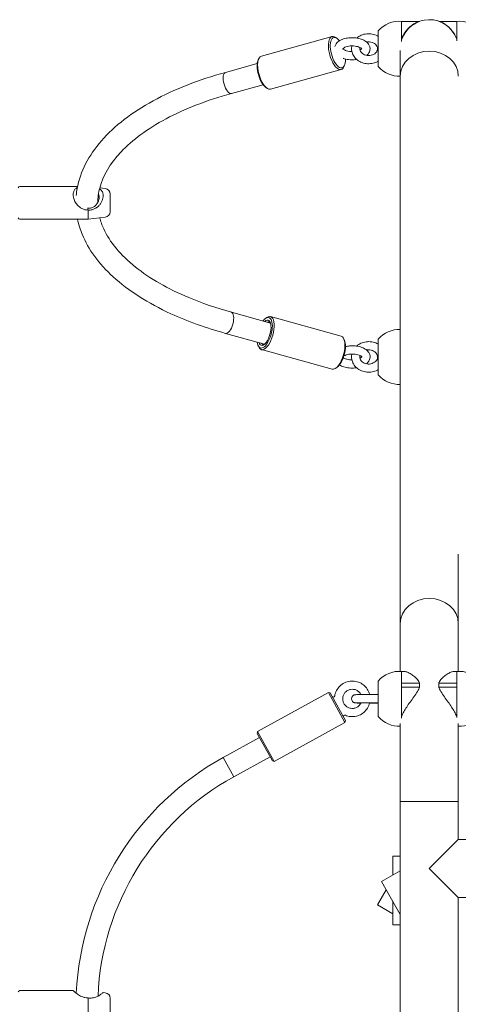
# Model space of a CAD drawing. Units: millimetres. Extents: x -4963 to 4839, y -3372 to 4533.
# Drawn here: x -34 to 286, y 2332 to 3051 of the extents above; entities that cross this region are included whole.
import ezdxf

# ---------------------------------------------------------------- set-up
doc = ezdxf.new("R2010")
doc.units = ezdxf.units.MM
doc.layers.add('Toestel 2D', color=7, linetype='Continuous', lineweight=20)

# ---------------------------------------------------------------- blocks, each defined once
blk = doc.blocks.new('FK-09-LMTR1')
at = {"layer": 'Toestel 2D'}
for p, q in [((244.75, 3050.05), (257.71, 3050.05)), ((244.75, 3050.05), (244.75, 3037.08)), ((271.98, 3050.05), (284.95, 3050.05)), ((284.95, 3037.08), (284.95, 3050.05)), ((227.75, 3043.05), (227.75, 3017.05)), ((194.04, 3038.96), (142.38, 3024.71)), ((197.66, 3037.58), (196.73, 3038.25)), ((244.75, 3037.08), (244.75, 3035.29)), ((284.95, 3035.91), (284.95, 3037.08)), ((243.75, 3028.71), (243.75, 3009.95)), ((116.2, 3012.82), (139.37, 3019.21)), ((139.98, 3021.67), (140.43, 3022.71)), ((200.69, 3014.86), (149.03, 3000.61)), ((203.09, 3017.9), (202.64, 3016.86)), ((243.75, 3009.95), (243.75, 2610.37)), ((120.46, 2997.4), (143.62, 3003.79)), ((145.41, 3001.99), (146.33, 3001.32)), ((-34.05, 2929.55), (8.19, 2929.55)), ((28.44, 2927.99), (24.37, 2928.5)), ((31.95, 2924.02), (31.95, 2911.08)), ((15.95, 2912.24), (15.95, 2905.55)), ((-34.05, 2905.55), (15.95, 2905.55)), ((28.44, 2907.11), (15.95, 2905.55)), ((148.99, 2829.83), (120.46, 2837.7)), ((145.41, 2833.11), (146.33, 2833.78)), ((200.69, 2820.24), (149.03, 2834.49)), ((144.73, 2814.41), (116.2, 2822.28)), ((203.09, 2817.2), (202.64, 2818.25)), ((227.75, 2818.05), (227.75, 2792.05)), ((139.98, 2813.43), (140.43, 2812.39)), ((194.04, 2796.14), (142.38, 2810.39)), ((197.66, 2797.52), (196.73, 2796.85)), ((286.15, 2661.16), (286.15, 2610.37)), ((243.75, 2610.37), (243.75, 2575.53)), ((286.15, 2575.53), (286.15, 2610.37)), ((244.75, 2575.54), (244.75, 2566.95)), ((244.75, 2575.54), (246.07, 2575.54)), ((284.95, 2575.54), (283.62, 2575.54)), ((284.95, 2566.95), (284.95, 2575.54)), ((227.75, 2568.47), (227.75, 2542.47)), ((257.71, 2566.95), (244.75, 2566.95)), ((244.75, 2565.47), (244.75, 2566.95)), ((257.71, 2563.99), (257.71, 2566.95)), ((284.95, 2566.95), (271.98, 2566.95)), ((271.98, 2566.95), (271.98, 2563.99)), ((284.95, 2565.47), (284.95, 2566.95)), ((191.32, 2560.13), (139.67, 2531.63)), ((203.4, 2538.24), (191.32, 2560.13)), ((192.68, 2559.74), (191.32, 2560.13)), ((192.68, 2559.74), (203.79, 2539.6)), ((244.75, 2565.47), (244.75, 2563.99)), ((244.75, 2563.99), (257.71, 2563.99)), ((244.75, 2563.99), (244.75, 2542.7)), ((271.98, 2563.99), (284.95, 2563.99)), ((284.95, 2565.47), (284.95, 2563.99)), ((284.95, 2542.7), (284.95, 2563.99)), ((203.4, 2538.24), (151.74, 2509.74)), ((203.79, 2539.6), (203.4, 2538.24)), ((243.75, 2537.46), (243.75, 2480.47)), ((244.75, 2542.7), (244.75, 2541.37)), ((284.95, 2541.84), (284.95, 2542.7)), ((286.15, 2480.47), (286.15, 2537.46)), ((139.27, 2530.27), (139.67, 2531.63)), ((150.38, 2510.13), (139.27, 2530.27)), ((139.67, 2531.63), (151.74, 2509.74)), ((140.96, 2527.21), (114.47, 2512.59)), ((122.19, 2498.58), (114.47, 2512.59)), ((122.19, 2498.58), (114.47, 2512.59)), ((148.69, 2513.2), (122.19, 2498.58)), ((150.38, 2510.13), (151.74, 2509.74)), ((286.15, 2480.47), (243.75, 2480.47)), ((286.15, 2480.47), (243.75, 2480.47)), ((243.75, 2480.47), (243.75, 2180.47)), ((286.15, 2480.47), (286.15, 2452.87)), ((264.95, 2431.67), (286.15, 2452.87)), ((397.98, 2452.87), (286.15, 2452.87)), ((238.45, 2440.53), (238.45, 2426.92)), ((243.75, 2440.53), (238.45, 2440.53)), ((230.04, 2422.11), (243.75, 2429.95)), ((286.15, 2410.47), (264.95, 2431.67)), ((233.43, 2416.11), (227.12, 2405.15)), ((230.01, 2422.09), (230.04, 2422.11)), ((243.75, 2398.09), (230.01, 2422.09)), ((286.15, 2410.47), (286.15, 2250.47)), ((422.46, 2410.47), (286.15, 2410.47)), ((227.12, 2405.15), (238.45, 2398.61)), ((238.45, 2407.34), (238.45, 2390.53)), ((238.45, 2390.53), (243.75, 2390.53)), ((-34.05, 2342.47), (4.95, 2342.47)), ((15.95, 2337.14), (15.95, 2323.8)), ((28.44, 2340.91), (26.92, 2341.1)), ((31.95, 2336.94), (31.95, 2324))]:
    blk.add_line(p, q, dxfattribs=at)
for centre, radius, start, end in [((243.04, 3030.05), 20.07, 85.12481, 139.63546), ((264.95, 3030.05), 21.2, 19.36977, 162.33182), ((286.65, 3030.05), 20.07, 40.36454, 94.87519), ((243.04, 3030.05), 20.07, 220.36454, 272.0153), ((-34.05, 2928.55), 1, 90, 180), ((27.95, 2924.02), 4, 0, 82.87498), ((27.95, 2911.08), 4, 277.12502, 0), ((-34.05, 2906.55), 1, 180, 270), ((243.04, 2805.05), 20.07, 87.9847, 139.63546), ((243.04, 2805.05), 20.07, 220.36454, 272.0153), ((243.04, 2555.47), 20.07, 85.12481, 139.63546), ((286.65, 2555.47), 20.07, 40.36454, 94.87519), ((194.93, 2557.74), 1, 208.88661, 350.6695), ((203.3, 2542.57), 1, 67.10372, 208.88661), ((243.04, 2555.47), 20.07, 220.36454, 272.0153), ((286.65, 2555.47), 20.07, 268.55571, 319.63546), ((214.95, 2330.47), 208, 118.88661, 177.21133), ((214.95, 2330.47), 192, 118.88661, 177.61168), ((-34.05, 2341.47), 1, 90, 180), ((27.95, 2336.94), 4, 0, 82.87498)]:
    blk.add_arc(centre, radius, start, end, dxfattribs=at)
for centre, major_axis, ratio, start_param, end_param in [((197.36, 3026.91), (-3.32, 12.05), 0.418358, 5.804511, 9.903453), ((198.24, 3027.15), (3.06, -11.09), 0.418358, 2.345973, 7.315668), ((198.24, 3027.15), (3.06, -11.09), 0.418358, 1.660893, 1.759189), ((264.95, 3009.95), (-21.2, 0), 0.866025, 3.141593, 6.283185), ((264.95, 3009.95), (-21.2, 0), 0.866025, 3.141593, 6.283185), ((145.7, 3012.66), (3.32, -12.05), 0.418358, 3.141593, 6.283185), ((144.83, 3012.42), (3.06, -11.09), 0.418358, 3.620267, 5.804511), ((118.33, 3005.11), (2.13, -7.71), 0.418358, 3.141593, 6.283185), ((118.33, 3005.11), (2.13, -7.71), 0.418358, 3.141593, 6.283185), ((118.33, 2829.99), (2.13, 7.71), 0.418358, 3.141593, 6.283185), ((118.33, 2829.99), (2.13, 7.71), 0.418358, 3.141593, 6.283185), ((144.83, 2822.68), (3.06, 11.09), 0.418358, 2.340124, 7.084654), ((145.7, 2822.44), (-3.32, -12.05), 0.418358, 5.804511, 9.903453), ((144.83, 2822.68), (-2.53, -9.16), 0.418358, 5.713564, 9.994399), ((145.7, 2822.44), (2.26, 8.19), 0.418358, 5.914931, 6.627886), ((197.36, 2808.19), (3.32, 12.05), 0.418358, 3.141593, 6.283185), ((145.7, 2822.44), (-2.26, -8.19), 0.418358, 5.938484, 6.65144), ((198.24, 2807.95), (3.06, 11.09), 0.418358, 3.620267, 5.804511), ((264.95, 2610.37), (-21.2, 0), 0.866025, 3.141593, 6.283185), ((264.95, 2610.37), (-21.2, 0), 0.866025, 3.141593, 6.283185)]:
    blk.add_ellipse(centre, major_axis=major_axis, ratio=ratio, start_param=start_param, end_param=end_param, dxfattribs=at)
for points, knots in [([(257.71, 3050.05), (257.68, 3050.04), (257.63, 3050.02), (257.38, 3049.93), (257.1, 3049.83), (256.11, 3049.43), (255.28, 3049.05), (253.51, 3048.06), (252.57, 3047.45), (250.73, 3046), (249.83, 3045.16), (248.26, 3043.43), (247.54, 3042.49), (246.21, 3040.41), (245.6, 3039.26), (244.98, 3037.72), (244.86, 3037.4), (244.75, 3037.08)], [7.167963, 7.167963, 7.167963, 7.167963, 7.219784, 7.219784, 7.451502, 7.451502, 7.914937, 7.914937, 8.378371, 8.378371, 8.841806, 8.841806, 9.25188, 9.25188, 9.661953, 9.661953, 9.765732, 9.765732, 9.765732, 9.765732]), ([(284.95, 3037.08), (284.83, 3037.4), (284.71, 3037.72), (284.09, 3039.26), (283.49, 3040.41), (282.15, 3042.49), (281.43, 3043.43), (279.86, 3045.16), (278.96, 3046), (277.12, 3047.45), (276.18, 3048.06), (274.41, 3049.05), (273.58, 3049.43), (272.59, 3049.83), (272.31, 3049.93), (272.06, 3050.02), (272.01, 3050.04), (271.98, 3050.05)], [4.210402, 4.210402, 4.210402, 4.210402, 4.314181, 4.314181, 4.724254, 4.724254, 5.134328, 5.134328, 5.597763, 5.597763, 6.061197, 6.061197, 6.524632, 6.524632, 6.75635, 6.75635, 6.808171, 6.808171, 6.808171, 6.808171]), ([(227.75, 3039.13), (227.52, 3039.26), (227.29, 3039.39), (225.89, 3040.1), (224.62, 3040.53), (221.98, 3041.01), (220.61, 3041.06), (217.91, 3040.78), (216.59, 3040.45), (214.12, 3039.42), (212.98, 3038.73), (211.99, 3037.87), (211.98, 3037.87), (211.98, 3037.87)], [0.95653, 0.95653, 0.95653, 0.95653, 1.022419, 1.022419, 1.355603, 1.355603, 1.694386, 1.694386, 2.033749, 2.033749, 2.368988, 2.368988, 2.369713, 2.369713, 2.369713, 2.369713]), ([(219.37, 3025.22), (219.78, 3025.58), (220.17, 3025.98), (221.08, 3027.2), (221.51, 3028.12), (221.8, 3029.88), (221.76, 3030.67), (221.38, 3032.16), (221.04, 3032.85), (220.06, 3034.23), (219.39, 3034.86), (217.65, 3036.1), (216.54, 3036.64), (214.1, 3037.49), (212.75, 3037.78), (210.02, 3038.11), (208.64, 3038.15), (205.93, 3037.99), (204.6, 3037.78), (202.06, 3037.12), (200.85, 3036.65), (198.68, 3035.42), (197.71, 3034.64), (196.54, 3033.07), (196.2, 3032.42), (195.99, 3031.72)], [6.824419, 6.824419, 6.824419, 6.824419, 6.988984, 6.988984, 7.267931, 7.267931, 7.477803, 7.477803, 7.694247, 7.694247, 7.969087, 7.969087, 8.324996, 8.324996, 8.692566, 8.692566, 9.048793, 9.048793, 9.403585, 9.403585, 9.76728, 9.76728, 10.134735, 10.134735, 10.339903, 10.339903, 10.339903, 10.339903]), ([(227.25, 3030.05), (227.25, 3030.66), (227.1, 3031.27), (226.52, 3032.37), (226.13, 3032.86), (225.18, 3033.68), (224.65, 3034.02), (223.49, 3034.56), (222.86, 3034.75), (221.56, 3034.99), (220.88, 3035.02), (219.91, 3034.96), (219.61, 3034.93), (219.31, 3034.87)], [0, 0, 0, 0, 0.416736, 0.416736, 0.766031, 0.766031, 1.070001, 1.070001, 1.360115, 1.360115, 1.646409, 1.646409, 1.778426, 1.778426, 1.778426, 1.778426]), ([(196.02, 3031.81), (196.01, 3031.81), (196.01, 3031.8), (195.98, 3031.78), (195.94, 3031.78), (195.93, 3031.77)], [1.80681419, 1.80681419, 1.80681419, 1.80681419, 1.81361737, 1.81361737, 1.87016774, 1.87016774, 1.87016774, 1.87016774]), ([(215.76, 3029.91), (215.76, 3029.91), (215.75, 3029.93), (215.67, 3030.06), (215.53, 3030.22), (215.06, 3030.59), (214.74, 3030.79), (213.92, 3031.19), (213.41, 3031.39), (212.22, 3031.74), (211.53, 3031.88), (210.06, 3032.07), (209.27, 3032.12), (207.69, 3032.1), (206.89, 3032.04), (205.42, 3031.8), (204.74, 3031.63), (203.59, 3031.25), (203.1, 3031.03), (202.38, 3030.62), (202.12, 3030.42), (201.81, 3030.12), (201.75, 3030.01), (201.73, 3029.98), (201.73, 3029.97), (201.73, 3029.97)], [1.260803, 1.260803, 1.260803, 1.260803, 1.393119, 1.393119, 1.642416, 1.642416, 1.873435, 1.873435, 2.122071, 2.122071, 2.388993, 2.388993, 2.667427, 2.667427, 2.949092, 2.949092, 3.225419, 3.225419, 3.487359, 3.487359, 3.728352, 3.728352, 3.957369, 3.957369, 4.009369, 4.009369, 4.009369, 4.009369]), ([(201.8, 3030.08), (201.86, 3029.99), (201.99, 3029.86), (202.41, 3029.53), (202.72, 3029.33), (203.52, 3028.93), (204.03, 3028.73), (205.2, 3028.38), (205.89, 3028.23), (207.21, 3028.05), (207.84, 3028), (208.47, 3027.99)], [4.57099, 4.57099, 4.57099, 4.57099, 4.776518, 4.776518, 5.007173, 5.007173, 5.255147, 5.255147, 5.521557, 5.521557, 5.744995, 5.744995, 5.744995, 5.744995]), ([(208.47, 3032.11), (208.44, 3031.96), (208.41, 3031.82), (208.19, 3030.55), (208.2, 3029.39), (208.62, 3027.16), (209.02, 3026.08), (210.19, 3024.06), (210.96, 3023.13), (212.81, 3021.5), (213.89, 3020.82), (216.27, 3019.76), (217.57, 3019.4), (220.24, 3019.05), (221.61, 3019.06), (224.29, 3019.48), (225.59, 3019.88), (227.12, 3020.62), (227.44, 3020.79), (227.75, 3020.97)], [2.961495, 2.961495, 2.961495, 2.961495, 3.000869, 3.000869, 3.296176, 3.296176, 3.591806, 3.591806, 3.899565, 3.899565, 4.223123, 4.223123, 4.55778, 4.55778, 4.896984, 4.896984, 5.235998, 5.235998, 5.326656, 5.326656, 5.326656, 5.326656]), ([(214.36, 3030.98), (214.26, 3030.58), (214.23, 3030.18), (214.3, 3029.18), (214.49, 3028.57), (215.15, 3027.5), (215.56, 3027.04), (216.55, 3026.26), (217.09, 3025.94), (218.29, 3025.45), (218.93, 3025.28), (220.24, 3025.09), (220.92, 3025.08), (222.24, 3025.21), (222.88, 3025.36), (224.08, 3025.79), (224.63, 3026.07), (225.6, 3026.74), (226.01, 3027.13), (226.68, 3027.99), (226.92, 3028.46), (227.19, 3029.3), (227.25, 3029.68), (227.25, 3030.05)], [2.928968, 2.928968, 2.928968, 2.928968, 3.203065, 3.203065, 3.617363, 3.617363, 3.956012, 3.956012, 4.256635, 4.256635, 4.545773, 4.545773, 4.831851, 4.831851, 5.117761, 5.117761, 5.406015, 5.406015, 5.70306, 5.70306, 6.025959, 6.025959, 6.283185, 6.283185, 6.283185, 6.283185]), ([(214.38, 3029.08), (214.38, 3029.08), (214.39, 3029.09), (214.81, 3029.29), (215.14, 3029.51), (215.53, 3029.82), (215.63, 3029.94), (215.69, 3030.02)], [0.2625363, 0.2625363, 0.2625363, 0.2625363, 0.2673079, 0.2673079, 0.5149188, 0.5149188, 0.6991814, 0.6991814, 0.6991814, 0.6991814]), ([(202.11, 3023.06), (203.35, 3022.63), (204.69, 3022.32), (207.42, 3021.99), (208.8, 3021.95), (210.78, 3022.06), (211.4, 3022.13), (212, 3022.21)], [5.1789217, 5.1789217, 5.1789217, 5.1789217, 5.5466416, 5.5466416, 5.9029522, 5.9029522, 6.065317, 6.065317, 6.065317, 6.065317]), ([(202.19, 3022.96), (202.19, 3022.96), (202.2, 3022.96), (202.21, 3022.98), (202.24, 3022.99), (202.27, 3023)], [2.9045435, 2.9045435, 2.9045435, 2.9045435, 2.91788523, 2.91788523, 2.96179603, 2.96179603, 2.96179603, 2.96179603]), ([(116.2, 3012.82), (96.64, 3007.42), (78.76, 3000.4), (48, 2983.56), (35.15, 2973.74), (16.27, 2952.11), (10.1, 2940.27), (7.58, 2926.3), (7.36, 2924.64), (7.2, 2922.98)], [4.712389, 4.712389, 4.712389, 4.712389, 5.038858, 5.038858, 5.367578, 5.367578, 5.689113, 5.689113, 5.732132, 5.732132, 5.732132, 5.732132]), ([(120.46, 2997.4), (102.65, 2992.48), (86.49, 2986.18), (59.25, 2971.66), (48.15, 2963.45), (31.79, 2946.19), (26.62, 2937.2), (23.43, 2924.85), (22.97, 2921.35), (22.95, 2917.86)], [4.712389, 4.712389, 4.712389, 4.712389, 5.025776, 5.025776, 5.336575, 5.336575, 5.650501, 5.650501, 5.775371, 5.775371, 5.775371, 5.775371]), ([(8.01, 2928.63), (7.38, 2928.35), (6.79, 2927.97), (5.79, 2926.9), (5.38, 2926.18), (5.02, 2924.77), (4.95, 2924.17), (4.95, 2923.55), (4.95, 2922.93), (5.02, 2922.26), (5.38, 2920.53), (5.79, 2919.44), (6.8, 2917.53), (7.4, 2916.68), (8.95, 2914.94), (10.08, 2914.01), (12.1, 2913), (12.83, 2912.72), (14.32, 2912.36), (15.07, 2912.27), (15.82, 2912.26)], [-1.875834, -1.875834, -1.875834, -1.875834, -1.654702, -1.654702, -1.411621, -1.411621, -1.255543, -1.255543, -1.255543, -1.099465, -1.099465, -0.856384, -0.856384, -0.631244, -0.631244, -0.315622, -0.315622, -0.157811, -0.157811, -0.008201, -0.008201, -0.008201, -0.008201]), ([(15.95, 2912.24), (16.87, 2912.21), (17.82, 2912.31), (19.47, 2912.73), (20.16, 2912.99), (21.7, 2913.76), (22.5, 2914.33), (23.48, 2915.22), (23.76, 2915.5), (24.45, 2916.26), (24.85, 2916.79), (25.57, 2917.93), (25.88, 2918.53), (26.4, 2919.78), (26.6, 2920.42), (26.86, 2921.68), (26.92, 2922.29), (26.92, 2922.86), (26.92, 2923.44), (26.86, 2923.99), (26.52, 2925.34), (26.13, 2926.06), (25.21, 2927.08), (24.72, 2927.45), (24.18, 2927.74)], [-0.041831, -0.041831, -0.041831, -0.041831, 0.145244, 0.145244, 0.290491, 0.290491, 0.492645, 0.492645, 0.580982, 0.580982, 0.7282, 0.7282, 0.875423, 0.875423, 1.02264, 1.02264, 1.169863, 1.169863, 1.169863, 1.317087, 1.317087, 1.552644, 1.552644, 1.739757, 1.739757, 1.739757, 1.739757]), ([(23.42, 2923.84), (23.63, 2923.42), (23.78, 2922.98), (23.92, 2922.21), (23.95, 2921.88), (23.95, 2921.55), (23.95, 2921.22), (23.92, 2920.87), (23.8, 2920.14), (23.71, 2919.75), (23.46, 2918.96), (23.29, 2918.54), (22.89, 2917.72), (22.64, 2917.31), (22.2, 2916.68), (22.01, 2916.43), (21.32, 2915.64), (20.73, 2915.09), (19.48, 2914.31), (18.9, 2914.03), (17.43, 2913.6), (16.55, 2913.51), (15.7, 2913.6)], [-1.522049, -1.522049, -1.522049, -1.522049, -1.317087, -1.317087, -1.169863, -1.169863, -1.169863, -1.02264, -1.02264, -0.875423, -0.875423, -0.7282, -0.7282, -0.580982, -0.580982, -0.492645, -0.492645, -0.290491, -0.290491, -0.145244, -0.145244, 0.048331, 0.048331, 0.048331, 0.048331]), ([(15.82, 2912.26), (15.8, 2912.48), (15.78, 2912.7), (15.74, 2913.15), (15.72, 2913.37), (15.7, 2913.6)], [-0.2103862, -0.2103862, -0.2103862, -0.2103862, -0.1058889, -0.1058889, 0, 0, 0, 0]), ([(8.19, 2905.55), (8.96, 2901.85), (10.09, 2898.19), (16.09, 2883.43), (23.86, 2872.98), (45.42, 2853.32), (59.7, 2844.26), (88.48, 2831.05), (101.89, 2826.23), (116.2, 2822.28)], [5.8828788, 5.8828788, 5.8828788, 5.8828788, 5.9797635, 5.9797635, 6.280786, 6.280786, 6.6068415, 6.6068415, 6.8456486, 6.8456486, 6.8456486, 6.8456486]), ([(24.37, 2906.6), (25.07, 2903.94), (26.03, 2901.26), (31.6, 2889.08), (39.42, 2879.49), (60.91, 2862.39), (74.05, 2854.81), (98.95, 2844.34), (109.39, 2840.76), (120.46, 2837.7)], [5.9090981, 5.9090981, 5.9090981, 5.9090981, 6.0038253, 6.0038253, 6.3400478, 6.3400478, 6.650825, 6.650825, 6.8456486, 6.8456486, 6.8456486, 6.8456486]), ([(219.11, 2800.06), (219.74, 2800.57), (220.3, 2801.17), (221.25, 2802.65), (221.61, 2803.57), (221.79, 2805.31), (221.71, 2806.1), (221.25, 2807.59), (220.87, 2808.28), (219.8, 2809.65), (219.06, 2810.28), (217.22, 2811.47), (216.07, 2811.98), (213.56, 2812.75), (212.2, 2813), (209.45, 2813.24), (208.07, 2813.23), (205.72, 2812.99), (204.73, 2812.83), (203.79, 2812.59)], [7.794954, 7.794954, 7.794954, 7.794954, 8.035078, 8.035078, 8.304333, 8.304333, 8.515532, 8.515532, 8.738285, 8.738285, 9.022842, 9.022842, 9.381956, 9.381956, 9.747453, 9.747453, 10.103018, 10.103018, 10.365816, 10.365816, 10.365816, 10.365816]), ([(211.95, 2812.99), (212.87, 2813.8), (213.92, 2814.48), (216.25, 2815.54), (217.55, 2815.91), (220.21, 2816.27), (221.59, 2816.25), (224.26, 2815.83), (225.56, 2815.43), (227.1, 2814.67), (227.43, 2814.5), (227.75, 2814.31)], [3.912997, 3.912997, 3.912997, 3.912997, 4.224373, 4.224373, 4.556778, 4.556778, 4.893586, 4.893586, 5.23023, 5.23023, 5.323675, 5.323675, 5.323675, 5.323675]), ([(202.2, 2804.55), (202.42, 2804.38), (202.72, 2804.18), (203.51, 2803.79), (204.02, 2803.59), (204.63, 2803.42), (204.67, 2803.41), (204.71, 2803.39)], [5.7874834, 5.7874834, 5.7874834, 5.7874834, 6.0159953, 6.0159953, 6.2641736, 6.2641736, 6.2831853, 6.2831853, 6.2831853, 6.2831853]), ([(215.76, 2805.05), (215.76, 2805.05), (215.75, 2805.07), (215.69, 2805.17), (215.56, 2805.34), (215.08, 2805.72), (214.78, 2805.92), (213.97, 2806.31), (213.47, 2806.51), (212.3, 2806.85), (211.62, 2806.99), (210.16, 2807.17), (209.37, 2807.21), (207.8, 2807.18), (207.01, 2807.11), (205.53, 2806.86), (204.85, 2806.69), (203.68, 2806.28), (203.18, 2806.05), (202.72, 2805.78), (202.66, 2805.74), (202.59, 2805.7)], [2.257534, 2.257534, 2.257534, 2.257534, 2.371195, 2.371195, 2.642333, 2.642333, 2.875113, 2.875113, 3.123348, 3.123348, 3.389408, 3.389408, 3.667153, 3.667153, 3.948553, 3.948553, 4.225233, 4.225233, 4.488442, 4.488442, 4.538198, 4.538198, 4.538198, 4.538198]), ([(204.71, 2803.39), (205.33, 2803.22), (206.02, 2803.09), (207.31, 2802.94), (207.89, 2802.9), (208.48, 2802.9)], [0, 0, 0, 0, 0.2671297, 0.2671297, 0.4753964, 0.4753964, 0.4753964, 0.4753964]), ([(227.75, 2795.79), (227.53, 2795.66), (227.31, 2795.54), (225.91, 2794.81), (224.65, 2794.38), (222.01, 2793.88), (220.64, 2793.82), (217.95, 2794.1), (216.62, 2794.44), (214.16, 2795.48), (213.02, 2796.18), (211.07, 2797.87), (210.24, 2798.86), (209.02, 2801), (208.6, 2802.15), (208.19, 2804.48), (208.2, 2805.66), (208.42, 2806.94), (208.45, 2807.07), (208.48, 2807.19)], [0.959511, 0.959511, 0.959511, 0.959511, 1.023588, 1.023588, 1.35462, 1.35462, 1.690999, 1.690999, 2.02799, 2.02799, 2.361033, 2.361033, 2.684343, 2.684343, 2.993869, 2.993869, 3.293193, 3.293193, 3.326981, 3.326981, 3.326981, 3.326981]), ([(227.25, 2805.05), (227.25, 2804.43), (227.1, 2803.81), (226.55, 2802.68), (226.17, 2802.16), (225.23, 2801.29), (224.7, 2800.93), (223.54, 2800.36), (222.91, 2800.16), (221.6, 2799.9), (220.93, 2799.86), (219.6, 2799.94), (218.95, 2800.06), (217.72, 2800.46), (217.15, 2800.73), (216.13, 2801.39), (215.69, 2801.79), (214.95, 2802.66), (214.68, 2803.15), (214.29, 2804.2), (214.21, 2804.78), (214.28, 2805.6), (214.32, 2805.86), (214.39, 2806.11)], [0, 0, 0, 0, 0.396691, 0.396691, 0.747413, 0.747413, 1.056847, 1.056847, 1.350983, 1.350983, 1.640214, 1.640214, 1.928699, 1.928699, 2.219507, 2.219507, 2.518509, 2.518509, 2.839207, 2.839207, 3.204963, 3.204963, 3.368855, 3.368855, 3.368855, 3.368855]), ([(214.36, 2804.09), (214.51, 2804.17), (214.65, 2804.24), (215.11, 2804.53), (215.36, 2804.73), (215.62, 2804.99), (215.68, 2805.07), (215.71, 2805.13)], [1.2764656, 1.2764656, 1.2764656, 1.2764656, 1.364713, 1.364713, 1.6067596, 1.6067596, 1.7570158, 1.7570158, 1.7570158, 1.7570158]), ([(219.24, 2810.07), (219.35, 2810.09), (219.45, 2810.11), (220.21, 2810.22), (220.89, 2810.24), (222.21, 2810.11), (222.85, 2809.96), (224.06, 2809.52), (224.61, 2809.22), (225.59, 2808.52), (226, 2808.11), (226.68, 2807.2), (226.93, 2806.7), (227.19, 2805.82), (227.25, 2805.43), (227.25, 2805.05)], [4.493155, 4.493155, 4.493155, 4.493155, 4.539958, 4.539958, 4.828861, 4.828861, 5.11749, 5.11749, 5.4091, 5.4091, 5.710435, 5.710435, 6.036759, 6.036759, 6.283185, 6.283185, 6.283185, 6.283185]), ([(199.36, 2799.22), (200.33, 2798.6), (201.42, 2798.13), (203.84, 2797.38), (205.19, 2797.12), (207.94, 2796.87), (209.32, 2796.87), (211.09, 2797.04), (211.5, 2797.09), (211.9, 2797.15)], [5.895302, 5.895302, 5.895302, 5.895302, 6.231369, 6.231369, 6.597156, 6.597156, 6.952856, 6.952856, 7.061249, 7.061249, 7.061249, 7.061249]), ([(246.07, 2575.54), (246.33, 2575.54), (246.59, 2575.52), (247.54, 2575.37), (248.26, 2575.16), (249.83, 2574.52), (250.73, 2574.06), (252.57, 2572.91), (253.51, 2572.23), (255.28, 2570.69), (256.11, 2569.83), (257.1, 2568.39), (257.38, 2567.88), (257.63, 2567.2), (257.68, 2567.07), (257.71, 2566.95)], [4.552663, 4.552663, 4.552663, 4.552663, 4.724254, 4.724254, 5.134328, 5.134328, 5.597763, 5.597763, 6.061197, 6.061197, 6.524632, 6.524632, 6.75635, 6.75635, 6.808171, 6.808171, 6.808171, 6.808171]), ([(271.98, 2566.95), (272.01, 2567.07), (272.06, 2567.2), (272.31, 2567.88), (272.59, 2568.39), (273.58, 2569.83), (274.41, 2570.69), (276.18, 2572.23), (277.12, 2572.91), (278.96, 2574.06), (279.86, 2574.52), (281.43, 2575.16), (282.15, 2575.37), (283.1, 2575.52), (283.37, 2575.54), (283.62, 2575.54)], [7.167963, 7.167963, 7.167963, 7.167963, 7.219784, 7.219784, 7.451502, 7.451502, 7.914937, 7.914937, 8.378371, 8.378371, 8.841806, 8.841806, 9.25188, 9.25188, 9.423471, 9.423471, 9.423471, 9.423471]), ([(195.92, 2557.57), (196.14, 2558.94), (196.59, 2560.27), (197.88, 2562.73), (198.72, 2563.85), (200.71, 2565.78), (201.87, 2566.58), (204.37, 2567.78), (205.71, 2568.18), (208.46, 2568.54), (209.87, 2568.49), (212.59, 2567.96), (213.91, 2567.48), (216.32, 2566.12), (217.42, 2565.25), (219.29, 2563.2), (220.06, 2562.02), (220.93, 2560.06), (221.18, 2559.33), (221.36, 2558.59)], [5.379308, 5.379308, 5.379308, 5.379308, 5.699302, 5.699302, 6.019312, 6.019312, 6.339334, 6.339334, 6.65936, 6.65936, 6.979378, 6.979378, 7.299383, 7.299383, 7.619372, 7.619372, 7.939349, 7.939349, 8.115391, 8.115391, 8.115391, 8.115391]), ([(215.12, 2552.57), (215.06, 2552.45), (215, 2552.33), (214.59, 2551.55), (214.13, 2550.94), (213.06, 2549.91), (212.44, 2549.48), (211.09, 2548.83), (210.36, 2548.62), (208.88, 2548.43), (208.13, 2548.46), (206.66, 2548.75), (205.95, 2549.01), (204.65, 2549.74), (204.06, 2550.21), (203.06, 2551.32), (202.65, 2551.95), (202.04, 2553.32), (201.85, 2554.05), (201.71, 2555.54), (201.75, 2556.29), (202.09, 2557.75), (202.37, 2558.45), (203.14, 2559.73), (203.63, 2560.3), (204.56, 2561.1), (204.95, 2561.37), (205.37, 2561.6)], [2.502229, 2.502229, 2.502229, 2.502229, 2.560071, 2.560071, 2.880045, 2.880045, 3.199988, 3.199988, 3.519924, 3.519924, 3.839876, 3.839876, 4.159865, 4.159865, 4.479894, 4.479894, 4.799952, 4.799952, 5.120017, 5.120017, 5.440061, 5.440061, 5.760069, 5.760069, 6.080036, 6.080036, 6.283185, 6.283185, 6.283185, 6.283185]), ([(205.37, 2561.6), (206.02, 2561.96), (206.73, 2562.21), (208.2, 2562.49), (208.95, 2562.5), (210.43, 2562.3), (211.16, 2562.08), (212.5, 2561.42), (213.11, 2560.99), (214.18, 2559.94), (214.63, 2559.33), (214.99, 2558.64), (215, 2558.6), (215.02, 2558.57)], [0, 0, 0, 0, 0.319935, 0.319935, 0.639882, 0.639882, 0.959864, 0.959864, 1.279886, 1.279886, 1.599941, 1.599941, 1.616147, 1.616147, 1.616147, 1.616147]), ([(257.71, 2563.99), (257.68, 2563.85), (257.63, 2563.71), (257.38, 2562.94), (257.1, 2562.33), (256.11, 2560.48), (255.28, 2559.25), (253.51, 2556.71), (252.57, 2555.42), (250.73, 2552.83), (249.83, 2551.53), (248.26, 2549.16), (247.54, 2548), (246.21, 2545.72), (245.6, 2544.58), (244.98, 2543.23), (244.86, 2542.97), (244.75, 2542.7)], [7.167963, 7.167963, 7.167963, 7.167963, 7.219784, 7.219784, 7.451502, 7.451502, 7.914937, 7.914937, 8.378371, 8.378371, 8.841806, 8.841806, 9.25188, 9.25188, 9.661953, 9.661953, 9.765732, 9.765732, 9.765732, 9.765732]), ([(284.95, 2542.7), (284.83, 2542.97), (284.71, 2543.23), (284.09, 2544.58), (283.49, 2545.72), (282.15, 2548), (281.43, 2549.16), (279.86, 2551.53), (278.96, 2552.83), (277.12, 2555.42), (276.18, 2556.71), (274.41, 2559.25), (273.58, 2560.48), (272.59, 2562.33), (272.31, 2562.94), (272.06, 2563.71), (272.01, 2563.85), (271.98, 2563.99)], [4.210402, 4.210402, 4.210402, 4.210402, 4.314181, 4.314181, 4.724254, 4.724254, 5.134328, 5.134328, 5.597763, 5.597763, 6.061197, 6.061197, 6.524632, 6.524632, 6.75635, 6.75635, 6.808171, 6.808171, 6.808171, 6.808171]), ([(221.42, 2552.59), (221.12, 2551.25), (220.6, 2549.95), (219.17, 2547.58), (218.27, 2546.51), (216.16, 2544.7), (214.97, 2543.97), (212.4, 2542.92), (211.03, 2542.6), (208.27, 2542.4), (206.87, 2542.53), (204.9, 2543.04), (204.28, 2543.24), (203.69, 2543.49)], [8.581199, 8.581199, 8.581199, 8.581199, 8.899303, 8.899303, 9.219315, 9.219315, 9.539339, 9.539339, 9.859364, 9.859364, 10.17938, 10.17938, 10.328655, 10.328655, 10.328655, 10.328655]), ([(215.02, 2552.37), (214.39, 2552.37), (213.81, 2552.38), (212.64, 2552.4), (212.11, 2552.41), (211.48, 2552.44), (211.31, 2552.44), (211.03, 2552.47), (210.96, 2552.47), (210.77, 2552.5), (210.72, 2552.51), (210.59, 2552.54), (210.5, 2552.55), (210.2, 2552.65), (210.04, 2552.7), (209.59, 2552.96), (209.44, 2553.06), (209.14, 2553.32), (209.01, 2553.45), (208.68, 2553.88), (208.47, 2554.24), (208.26, 2555.01), (208.23, 2555.36), (208.28, 2556.02), (208.36, 2556.33), (208.58, 2556.88), (208.73, 2557.12), (209.07, 2557.56), (209.25, 2557.72), (209.65, 2558.03), (209.82, 2558.12), (210.18, 2558.29), (210.31, 2558.32), (210.52, 2558.39), (210.6, 2558.4), (210.74, 2558.43), (210.79, 2558.44), (210.91, 2558.46), (210.97, 2558.46), (211.17, 2558.48), (211.27, 2558.49), (211.71, 2558.51), (212.12, 2558.52), (213.25, 2558.55), (213.98, 2558.56), (215.63, 2558.58), (216.55, 2558.58), (218.48, 2558.59), (219.5, 2558.59), (221.55, 2558.59), (222.57, 2558.59), (224.53, 2558.58), (225.46, 2558.58), (226.82, 2558.57), (227.3, 2558.56), (227.75, 2558.55)], [2.213743, 2.213743, 2.213743, 2.213743, 2.461586, 2.461586, 2.790348, 2.790348, 2.98746, 2.98746, 3.05916, 3.05916, 3.076902, 3.076902, 3.100562, 3.100562, 3.119378, 3.119378, 3.126628, 3.126628, 3.131368, 3.131368, 3.138107, 3.138107, 3.142632, 3.142632, 3.146889, 3.146889, 3.151798, 3.151798, 3.158527, 3.158527, 3.169351, 3.169351, 3.186689, 3.186689, 3.205667, 3.205667, 3.229059, 3.229059, 3.269548, 3.269548, 3.395964, 3.395964, 3.708203, 3.708203, 4.04349, 4.04349, 4.367335, 4.367335, 4.689121, 4.689121, 5.010458, 5.010458, 5.332118, 5.332118, 5.534164, 5.534164, 5.534164, 5.534164]), ([(211.61, 2552.5), (211.61, 2552.5), (211.65, 2552.5), (211.83, 2552.51), (212.06, 2552.52), (212.75, 2552.54), (213.29, 2552.55), (214.61, 2552.56), (215.4, 2552.57), (217.16, 2552.59), (218.11, 2552.59), (220.09, 2552.59), (221.11, 2552.59), (223.09, 2552.59), (224.06, 2552.59), (225.86, 2552.57), (226.68, 2552.57), (227.51, 2552.56), (227.63, 2552.55), (227.75, 2552.55)], [3.302741, 3.302741, 3.302741, 3.302741, 3.397533, 3.397533, 3.61021, 3.61021, 3.905902, 3.905902, 4.219847, 4.219847, 4.537465, 4.537465, 4.856025, 4.856025, 5.17462, 5.17462, 5.492392, 5.492392, 5.54762, 5.54762, 5.54762, 5.54762]), ([(227.75, 2552.38), (227.53, 2552.38), (227.3, 2552.38), (226.28, 2552.37), (225.39, 2552.36), (223.49, 2552.35), (222.48, 2552.34), (221.43, 2552.34), (221.4, 2552.34), (221.36, 2552.34)], [0.7490213, 0.7490213, 0.7490213, 0.7490213, 0.8492853, 0.8492853, 1.1738439, 1.1738439, 1.4958016, 1.4958016, 1.5059881, 1.5059881, 1.5059881, 1.5059881]), ([(4.95, 2342.47), (4.95, 2342.47), (5.02, 2342.4), (5.38, 2342.07), (5.79, 2341.71), (6.8, 2340.88), (7.4, 2340.42), (8.95, 2339.35), (10.08, 2338.65), (12.1, 2337.81), (12.83, 2337.57), (14.32, 2337.25), (15.07, 2337.16), (15.82, 2337.15)], [-3.766629, -3.766629, -3.766629, -3.766629, -3.610551, -3.610551, -3.36747, -3.36747, -3.14233, -3.14233, -2.826708, -2.826708, -2.668897, -2.668897, -2.519287, -2.519287, -2.519287, -2.519287]), ([(15.95, 2337.14), (16.87, 2336.99), (17.82, 2336.97), (19.47, 2337.16), (20.16, 2337.31), (21.7, 2337.78), (22.5, 2338.14), (23.48, 2338.66), (23.76, 2338.82), (24.45, 2339.24), (24.85, 2339.51), (25.57, 2340.01), (25.88, 2340.25), (26.4, 2340.66), (26.6, 2340.82), (26.86, 2341.04), (26.92, 2341.1), (26.92, 2341.1)], [-2.381558, -2.381558, -2.381558, -2.381558, -2.194483, -2.194483, -2.049235, -2.049235, -1.847081, -1.847081, -1.758744, -1.758744, -1.611527, -1.611527, -1.464304, -1.464304, -1.317087, -1.317087, -1.169863, -1.169863, -1.169863, -1.169863])]:
    blk.add_open_spline(points, degree=3, knots=knots, dxfattribs=at)
for points in [[(15.7, 2913.6), (15.63, 2913.6), (15.56, 2913.61), (15.49, 2913.61)], [(15.82, 2912.26), (15.86, 2912.25), (15.9, 2912.25), (15.95, 2912.24)], [(15.82, 2337.15), (15.86, 2337.14), (15.9, 2337.14), (15.95, 2337.14)]]:
    blk.add_open_spline(points, degree=3, dxfattribs=at)

msp = doc.modelspace()

# ---------------------------------------------------------------- block references
msp.add_blockref('FK-09-LMTR1', (0, 0))

doc.saveas('drawing.dxf')
